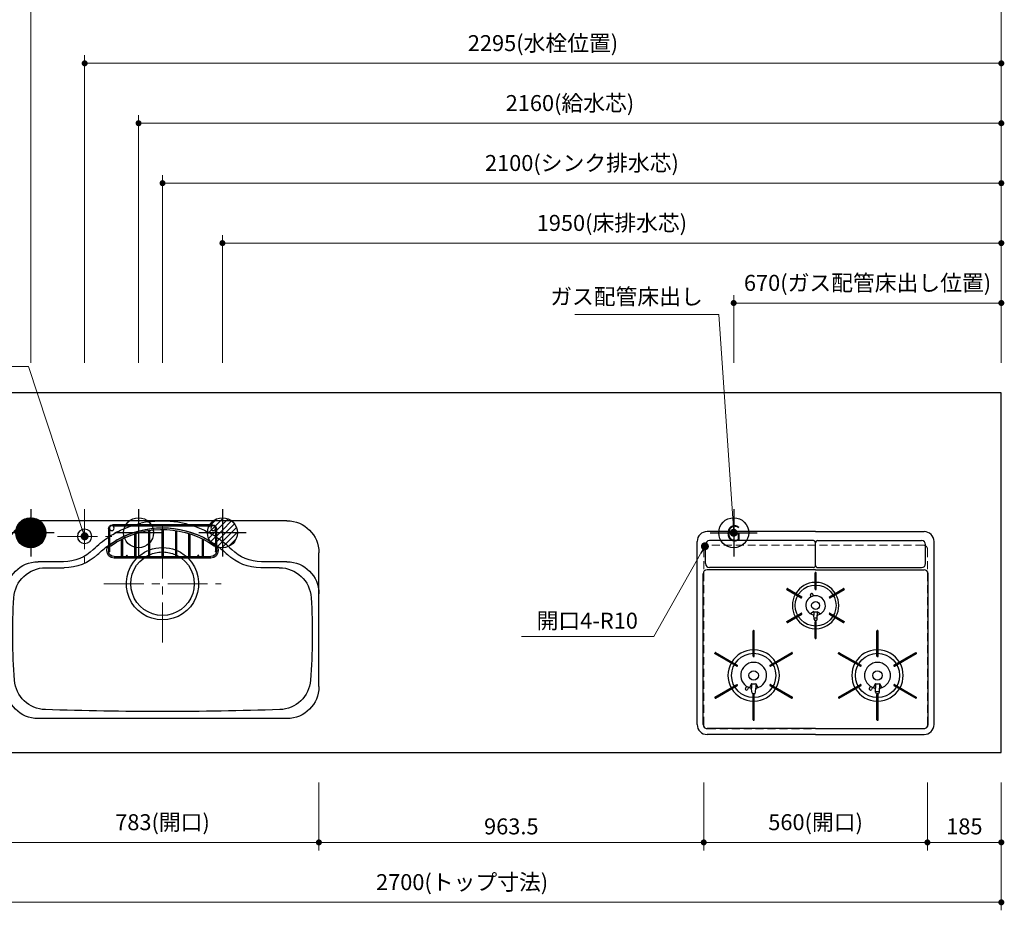
# Model space of a CAD drawing. Extents: x 12900 to 32494, y 31700 to 40809.
# Drawn here: x 15216 to 17681, y 36845 to 39074 of the extents above; entities that cross this region are included whole.
import ezdxf
from ezdxf.enums import TextEntityAlignment as Align

# ---------------------------------------------------------------- set-up
doc = ezdxf.new("R2010")
doc.units = 0
doc.header["$LTSCALE"] = 80
doc.header["$MEASUREMENT"] = 0
for name, pattern in [('CENTER', [2, 1.25, -0.25, 0.25, -0.25]), ('DASHDOT', [1, 0.5, -0.25, 0, -0.25]), ('HIDDEN', [0.375, 0.25, -0.125]), ('PHANTOM', [2.5, 1.25, -0.25, 0.25, -0.25, 0.25, -0.25])]:
    doc.linetypes.add(name, pattern=pattern)
doc.layers.get('0').update_dxf_attribs({"linetype": 'CONTINUOUS'})
doc.layers.get('DEFPOINTS').update_dxf_attribs({"linetype": 'CONTINUOUS'})
doc.layers.add('1', color=7, linetype='CONTINUOUS')
doc.layers.add('KAGO', color=6, linetype='CONTINUOUS')
doc.layers.add('寸法ﾚｲﾔｰ', color=30, linetype='CONTINUOUS', lineweight=13)
doc.layers.add('細線ﾚｲﾔｰ', color=91, linetype='CONTINUOUS', lineweight=9)
doc.styles.add('sanwa1', font='romans.shx', dxfattribs={"bigfont": 'extfont2.shx'})
doc.dimstyles.new('sanwa1', dxfattribs={"dimtxt": 40, "dimasz": 15, "dimexe": 20, "dimexo": 20, "dimgap": 20, "dimtad": 1, "dimdsep": 46, "dimtxsty": 'sanwa1', "dimblk1": 'DOT', "dimblk2": 'DOT', "dimsah": 1, "dimcen": 0, "dimclrd": 256, "dimclre": 256, "dimclrt": 256, "dimadec": 0, "dimazin": 0, "dimtfac": 1, "dimtix": 1, "dimtmove": 0, "dimatfit": 0, "dimldrblk": 'DOT', "dimfxl": 1, "dimtolj": 1, "dimtzin": 0, "dimlwd": 13, "dimlwe": 13, "dimarcsym": 1})

# ---------------------------------------------------------------- blocks, each defined once
blk = doc.blocks.new('_DOT')
at = {"color": 0, "linetype": 'ByBlock'}
blk.add_line((-0.5, 0), (-1, 0), dxfattribs=at)
at = {"color": 0, "linetype": 'ByBlock', "const_width": 0.5}
blk.add_lwpolyline([(-0.25, 0, 1), (0.25, 0, 1)], format="xyb", close=True, dxfattribs=at)
blk = doc.blocks.new('*D544')
at = {"layer": 'DEFPOINTS', "color": 0}
for p in [(15964.8, 37184.6), (16928.3, 37184.6), (16928.3, 37014.6)]:
    blk.add_point(p, dxfattribs=at)
at = {"layer": '寸法ﾚｲﾔｰ', "linetype": 'Continuous', "lineweight": 13}
for p, q in [((15964.8, 37164.6), (15964.8, 36994.6)), ((16928.3, 37164.6), (16928.3, 36994.6)), ((15979.8, 37014.6), (16913.3, 37014.6))]:
    blk.add_line(p, q, dxfattribs=at)
at = {"layer": '寸法ﾚｲﾔｰ', "lineweight": 13, "xscale": 15, "yscale": 15, "zscale": 15, "rotation": 180}
blk.add_blockref('_DOT', (15964.8, 37014.6), dxfattribs=at)
at = {"layer": '寸法ﾚｲﾔｰ', "lineweight": 13, "xscale": 15, "yscale": 15, "zscale": 15}
blk.add_blockref('_DOT', (16928.3, 37014.6), dxfattribs=at)
at = {"layer": '寸法ﾚｲﾔｰ', "insert": (16446.5, 37054.6), "char_height": 40, "attachment_point": 5, "style": 'sanwa1'}
blk.add_mtext('\\A1;963.5', dxfattribs=at)
blk = doc.blocks.new('*D545')
at = {"layer": 'DEFPOINTS', "color": 0}
for p in [(14973.3, 37184.6), (17673.3, 37184.6), (17673.3, 36864.6)]:
    blk.add_point(p, dxfattribs=at)
at = {"layer": '寸法ﾚｲﾔｰ', "linetype": 'Continuous', "lineweight": 13}
for p, q in [((14973.3, 37164.6), (14973.3, 36844.6)), ((17673.3, 37164.6), (17673.3, 36844.6)), ((14988.3, 36864.6), (17658.3, 36864.6))]:
    blk.add_line(p, q, dxfattribs=at)
at = {"layer": '寸法ﾚｲﾔｰ', "lineweight": 13, "xscale": 15, "yscale": 15, "zscale": 15, "rotation": 180}
blk.add_blockref('_DOT', (14973.3, 36864.6), dxfattribs=at)
at = {"layer": '寸法ﾚｲﾔｰ', "lineweight": 13, "xscale": 15, "yscale": 15, "zscale": 15}
blk.add_blockref('_DOT', (17673.3, 36864.6), dxfattribs=at)
at = {"layer": '寸法ﾚｲﾔｰ', "insert": (16323.3, 36915.1), "char_height": 40, "attachment_point": 5, "style": 'sanwa1'}
blk.add_mtext('\\A1;{\\A1;2700}(トップ寸法)', dxfattribs=at)
blk = doc.blocks.new('*D546')
at = {"layer": 'DEFPOINTS', "color": 0}
for p in [(17488.3, 37184.6), (17673.3, 37184.6), (17488.3, 37014.6)]:
    blk.add_point(p, dxfattribs=at)
at = {"layer": '寸法ﾚｲﾔｰ', "linetype": 'Continuous', "lineweight": 13}
for p, q in [((17488.3, 37164.6), (17488.3, 36994.6)), ((17673.3, 37164.6), (17673.3, 36994.6)), ((17658.3, 37014.6), (17503.3, 37014.6))]:
    blk.add_line(p, q, dxfattribs=at)
at = {"layer": '寸法ﾚｲﾔｰ', "lineweight": 13, "xscale": 15, "yscale": 15, "zscale": 15, "rotation": 180}
blk.add_blockref('_DOT', (17488.3, 37014.6), dxfattribs=at)
at = {"layer": '寸法ﾚｲﾔｰ', "lineweight": 13, "xscale": 15, "yscale": 15, "zscale": 15}
blk.add_blockref('_DOT', (17673.3, 37014.6), dxfattribs=at)
at = {"layer": '寸法ﾚｲﾔｰ', "insert": (17580.8, 37054.6), "char_height": 40, "attachment_point": 5, "style": 'sanwa1'}
blk.add_mtext('\\A1;185', dxfattribs=at)
blk = doc.blocks.new('*D547')
at = {"layer": 'DEFPOINTS', "color": 0}
for p in [(16928.3, 37184.6), (17488.3, 37184.6), (16928.3, 37014.6)]:
    blk.add_point(p, dxfattribs=at)
at = {"layer": '寸法ﾚｲﾔｰ', "linetype": 'Continuous', "lineweight": 13}
for p, q in [((16928.3, 37164.6), (16928.3, 36994.6)), ((17488.3, 37164.6), (17488.3, 36994.6)), ((17473.3, 37014.6), (16943.3, 37014.6))]:
    blk.add_line(p, q, dxfattribs=at)
at = {"layer": '寸法ﾚｲﾔｰ', "lineweight": 13, "xscale": 15, "yscale": 15, "zscale": 15, "rotation": 180}
blk.add_blockref('_DOT', (16928.3, 37014.6), dxfattribs=at)
at = {"layer": '寸法ﾚｲﾔｰ', "lineweight": 13, "xscale": 15, "yscale": 15, "zscale": 15}
blk.add_blockref('_DOT', (17488.3, 37014.6), dxfattribs=at)
at = {"layer": '寸法ﾚｲﾔｰ', "insert": (17208.3, 37065.1), "char_height": 40, "attachment_point": 5, "style": 'sanwa1'}
blk.add_mtext('\\A1;560(開口)', dxfattribs=at)
blk = doc.blocks.new('A$C5C1B38B4')
at = {"color": 1, "linetype": 'Continuous'}
for p, q in [((0, 59.1), (0, -59.1)), ((-59.1, 0), (59.1, 0))]:
    blk.add_line(p, q, dxfattribs=at)
blk.add_circle((0, 0), 37.5, dxfattribs=at)
at = {"color": 1, "linetype": 'Continuous', "style": 'sanwa1'}
blk.add_text('G', height=40, dxfattribs=at).set_placement((0, -21.4), align=Align.CENTER)
blk = doc.blocks.new('*D555')
at = {"layer": 'DEFPOINTS', "color": 0}
for p in [(17003.3, 38364.6), (17003.3, 38194.6), (17673.3, 38194.6)]:
    blk.add_point(p, dxfattribs=at)
at = {"layer": '寸法ﾚｲﾔｰ', "linetype": 'Continuous', "lineweight": 13}
for p, q in [((17003.3, 38214.6), (17003.3, 38384.6)), ((17673.3, 38214.6), (17673.3, 38384.6)), ((17658.3, 38364.6), (17018.3, 38364.6))]:
    blk.add_line(p, q, dxfattribs=at)
at = {"layer": '寸法ﾚｲﾔｰ', "lineweight": 13, "xscale": 15, "yscale": 15, "zscale": 15, "rotation": 180}
blk.add_blockref('_DOT', (17003.3, 38364.6), dxfattribs=at)
at = {"layer": '寸法ﾚｲﾔｰ', "lineweight": 13, "xscale": 15, "yscale": 15, "zscale": 15}
blk.add_blockref('_DOT', (17673.3, 38364.6), dxfattribs=at)
at = {"layer": '寸法ﾚｲﾔｰ', "insert": (17338.3, 38415.1), "char_height": 40, "attachment_point": 5, "style": 'sanwa1'}
blk.add_mtext('\\A1;{\\A1;670}(ガス配管床出し位置)', dxfattribs=at)
blk = doc.blocks.new('A$C2FC11245')
at = {"layer": '1', "linetype": 'Continuous'}
for p, q in [((296.5, 508), (25, 508)), ((296.5, 508), (568, 508)), ((0, 25), (0, 483)), ((21, 427.7), (21, 475.2)), ((291, 485.2), (31, 485.2)), ((296.5, 423.2), (296.5, 479.7)), ((296.5, 423.2), (296.5, 479.7)), ((302, 485.2), (562, 485.2)), ((572, 427.7), (572, 475.2)), ((593, 25), (593, 483)), ((15, 25), (15, 402.5)), ((296.5, 412.5), (25, 412.5)), ((291, 417.7), (31, 417.7)), ((295.1, 363.6), (295.1, 404.4)), ((297.3, 405.1), (295.8, 405.1)), ((296.5, 412.5), (568, 412.5)), ((298, 363.6), (298, 404.4)), ((302, 417.7), (562, 417.7)), ((578, 25), (578, 402.5)), ((225.4, 364.8), (224.6, 363.5)), ((224.9, 362.6), (260.5, 342)), ((226.3, 365.1), (262, 344.5)), ((285.7, 344.9), (284.2, 349.4)), ((291.4, 346.9), (289.9, 351.4)), ((295.8, 362.9), (297.3, 362.9)), ((331, 344.5), (366.7, 365.1)), ((332.5, 342), (368.1, 362.6)), ((368.4, 363.5), (367.6, 364.8)), ((261.5, 342.3), (262.2, 343.5)), ((330.8, 343.5), (331.5, 342.3)), ((224.9, 283.2), (260.5, 303.8)), ((226.3, 280.7), (262, 301.3)), ((262.2, 302.3), (261.5, 303.5)), ((292.3, 307.5), (283.9, 301.9)), ((292.3, 307.5), (292.3, 298.8)), ((292.6, 289), (292.3, 298.8)), ((300.4, 289), (300.8, 298.8)), ((300.8, 307.5), (309.1, 301.9)), ((300.8, 307.5), (300.8, 298.8)), ((331.5, 303.5), (330.8, 302.3)), ((331, 301.3), (366.7, 280.7)), ((332.5, 303.8), (368.1, 283.2)), ((224.6, 282.3), (225.4, 281)), ((295.1, 241.4), (295.1, 282.2)), ((297.3, 282.9), (295.8, 282.9)), ((296.9, 285.6), (296.1, 285.6)), ((298, 241.4), (298, 282.2)), ((367.6, 281), (368.4, 282.3)), ((140.1, 196.1), (140.1, 259.4)), ((142.3, 260.1), (140.8, 260.1)), ((143, 196.1), (143, 259.4)), ((450.1, 196.1), (450.1, 259.4)), ((453, 196.1), (453, 259.4)), ((295.8, 240.7), (297.3, 240.7)), ((44.7, 204.6), (44, 203.3)), ((44.3, 202.4), (99, 170.7)), ((45.7, 204.9), (100.5, 173.3)), ((182.5, 173.3), (237.3, 204.9)), ((184, 170.7), (238.7, 202.4)), ((239, 203.3), (238.3, 204.6)), ((354.3, 202.3), (409, 170.7)), ((355.8, 204.8), (410.5, 173.3)), ((492.5, 173.3), (547.3, 204.9)), ((494, 170.7), (548.7, 202.4)), ((549, 203.3), (548.3, 204.6)), ((140.8, 195.4), (142.3, 195.4)), ((450.8, 195.4), (452.3, 195.4)), ((100, 171), (100.7, 172.3)), ((182.3, 172.3), (183, 171)), ((410, 171), (410.7, 172.3)), ((492.3, 172.3), (493, 171)), ((44.3, 93.4), (99, 125.1)), ((100.7, 123.5), (100, 124.8)), ((136.3, 127.6), (130.8, 117.2)), ((136.3, 127.6), (136.3, 115.9)), ((136.3, 127.6), (136.3, 115.9)), ((146.8, 127.6), (152.2, 117.2)), ((146.8, 127.6), (146.8, 115.9)), ((183, 124.8), (182.3, 123.5)), ((184, 125.1), (238.7, 93.4)), ((354.3, 93.4), (409, 125.1)), ((410.7, 123.5), (410, 124.8)), ((446.3, 127.6), (440.8, 117.2)), ((446.3, 127.6), (446.3, 115.9)), ((446.3, 127.6), (446.3, 115.9)), ((456.8, 127.6), (462.2, 117.2)), ((456.8, 127.6), (456.8, 115.9)), ((493, 124.8), (492.3, 123.5)), ((494, 125.1), (548.7, 93.4)), ((45.7, 90.9), (100.5, 122.5)), ((123.7, 120.7), (120.9, 115.5)), ((128.9, 117.9), (126.2, 112.7)), ((136.6, 105.7), (136.3, 115.8)), ((140.1, 36.4), (140.1, 99.7)), ((142.4, 101.8), (140.6, 101.8)), ((142.3, 100.4), (140.8, 100.4)), ((142.4, 101.8), (141.3, 101.8)), ((143, 36.4), (143, 99.7)), ((146.4, 105.7), (146.8, 115.8)), ((182.5, 122.5), (237.3, 90.9)), ((355.7, 90.9), (410.5, 122.5)), ((433.6, 120.8), (430.9, 115.5)), ((438.9, 117.9), (436.2, 112.7)), ((446.6, 105.7), (446.3, 115.8)), ((450.1, 36.4), (450.1, 99.7)), ((452.4, 101.8), (450.6, 101.8)), ((452.3, 100.4), (450.8, 100.4)), ((452.4, 101.8), (451.3, 101.8)), ((453, 36.4), (453, 99.7)), ((456.4, 105.7), (456.8, 115.8)), ((492.5, 122.5), (547.3, 90.9)), ((44, 92.5), (44.7, 91.2)), ((238.3, 91.2), (239, 92.5)), ((354, 92.5), (354.7, 91.2)), ((548.3, 91.2), (549, 92.5)), ((140.8, 35.7), (142.3, 35.7)), ((450.8, 35.7), (452.3, 35.7)), ((296.5, 15), (25, 15)), ((296.5, 15), (568, 15)), ((296.5, 0), (25, 0)), ((296.5, 0), (568, 0))]:
    blk.add_line(p, q, dxfattribs=at)
at = {"layer": '1', "linetype": 'CENTER'}
blk.add_line((296.5, 459.5), (296.5, 471.5), dxfattribs=at)
blk.add_line((296.5, 459.5), (296.5, 471.5), dxfattribs=at)
at = {"layer": '1', "linetype": 'PHANTOM'}
for p, q in [((295.2, 404.8), (295.1, 404.7)), ((295.1, 404.7), (295.1, 404.6)), ((295.1, 404.6), (295.1, 404.4)), ((295.3, 404.9), (295.2, 404.8)), ((295.4, 405), (295.3, 404.9)), ((295.5, 405.1), (295.4, 405)), ((295.6, 405.1), (295.5, 405.1)), ((295.8, 405.1), (295.6, 405.1)), ((297.3, 405.1), (295.8, 405.1)), ((297.4, 405.1), (297.3, 405.1)), ((297.5, 405.1), (297.4, 405.1)), ((297.6, 405), (297.5, 405.1)), ((297.7, 404.9), (297.6, 405)), ((297.8, 404.8), (297.7, 404.9)), ((297.9, 404.7), (297.8, 404.8)), ((297.9, 404.6), (297.9, 404.7)), ((298, 404.4), (297.9, 404.6)), ((224.6, 363.4), (224.7, 363.5)), ((224.6, 363.3), (224.6, 363.4)), ((224.6, 363.1), (224.6, 363.3)), ((224.6, 363), (224.6, 363.1)), ((224.6, 362.9), (224.6, 363)), ((224.7, 362.7), (224.6, 362.9)), ((225.4, 364.8), (224.7, 363.5)), ((224.8, 362.6), (224.7, 362.7)), ((224.9, 362.6), (224.8, 362.6)), ((225.4, 364.8), (225.5, 364.9)), ((225.5, 364.9), (225.6, 365)), ((225.6, 365), (225.7, 365.1)), ((225.7, 365.1), (225.8, 365.1)), ((225.8, 365.1), (226, 365.2)), ((226, 365.2), (226.1, 365.2)), ((226.1, 365.2), (226.2, 365.1)), ((226.2, 365.1), (226.4, 365.1)), ((366.6, 365.1), (366.8, 365.1)), ((366.8, 365.1), (366.9, 365.2)), ((366.9, 365.2), (367, 365.2)), ((367, 365.2), (367.2, 365.1)), ((367.2, 365.1), (367.3, 365.1)), ((367.3, 365.1), (367.4, 365)), ((367.4, 365), (367.5, 364.9)), ((367.5, 364.9), (367.6, 364.8)), ((368.3, 363.5), (367.6, 364.8)), ((368.2, 362.6), (368.1, 362.6)), ((368.3, 362.7), (368.2, 362.6)), ((368.3, 363.5), (368.4, 363.4)), ((368.4, 362.9), (368.3, 362.7)), ((368.4, 363.4), (368.4, 363.3)), ((368.4, 363.3), (368.4, 363.1)), ((368.4, 363.1), (368.4, 363)), ((368.4, 363), (368.4, 362.9)), ((224.6, 282.9), (224.7, 283.1)), ((224.6, 282.8), (224.6, 282.9)), ((224.6, 282.7), (224.6, 282.8)), ((224.6, 282.5), (224.6, 282.7)), ((224.6, 282.4), (224.6, 282.5)), ((224.7, 282.3), (224.6, 282.4)), ((224.7, 283.1), (224.8, 283.2)), ((224.7, 282.3), (225.4, 281)), ((224.8, 283.2), (224.9, 283.2)), ((225.5, 280.9), (225.4, 281)), ((225.6, 280.8), (225.5, 280.9)), ((225.7, 280.7), (225.6, 280.8)), ((225.8, 280.7), (225.7, 280.7)), ((226, 280.6), (225.8, 280.7)), ((226.1, 280.6), (226, 280.6)), ((226.2, 280.7), (226.1, 280.6)), ((226.4, 280.7), (226.2, 280.7)), ((366.8, 280.7), (366.6, 280.7)), ((366.9, 280.6), (366.8, 280.7)), ((367, 280.6), (366.9, 280.6)), ((367.2, 280.7), (367, 280.6)), ((367.3, 280.7), (367.2, 280.7)), ((367.4, 280.8), (367.3, 280.7)), ((367.5, 280.9), (367.4, 280.8)), ((367.6, 281), (367.5, 280.9)), ((367.6, 281), (368.3, 282.3)), ((368.1, 283.2), (368.2, 283.2)), ((368.2, 283.2), (368.3, 283.1)), ((368.3, 283.1), (368.4, 282.9)), ((368.4, 282.4), (368.3, 282.3)), ((368.4, 282.9), (368.4, 282.8)), ((368.4, 282.8), (368.4, 282.7)), ((368.4, 282.7), (368.4, 282.5)), ((368.4, 282.5), (368.4, 282.4)), ((450.2, 259.7), (450.1, 259.5)), ((450.1, 259.5), (450.1, 259.4)), ((450.1, 259.4), (450.1, 259.3)), ((450.3, 259.8), (450.2, 259.7)), ((450.4, 259.8), (450.3, 259.8)), ((450.5, 259.9), (450.4, 259.8)), ((450.6, 259.9), (450.5, 259.9)), ((450.8, 260), (450.6, 259.9)), ((452.3, 260), (450.8, 260)), ((452.4, 259.9), (452.3, 260)), ((452.5, 259.9), (452.4, 259.9)), ((452.6, 259.8), (452.5, 259.9)), ((452.7, 259.8), (452.6, 259.8)), ((452.8, 259.7), (452.7, 259.8)), ((452.9, 259.5), (452.8, 259.7)), ((452.9, 259.4), (452.9, 259.5)), ((453, 259.3), (452.9, 259.4)), ((295.1, 241.4), (295.1, 241.2)), ((295.1, 241.2), (295.1, 241.1)), ((295.1, 241.1), (295.2, 241)), ((295.2, 241), (295.3, 240.9)), ((295.3, 240.9), (295.4, 240.8)), ((295.4, 240.8), (295.5, 240.7)), ((295.5, 240.7), (295.6, 240.7)), ((295.6, 240.7), (295.8, 240.7)), ((295.8, 240.7), (297.3, 240.7)), ((297.3, 240.7), (297.4, 240.7)), ((297.4, 240.7), (297.5, 240.7)), ((297.5, 240.7), (297.6, 240.8)), ((297.6, 240.8), (297.7, 240.9)), ((297.7, 240.9), (297.8, 241)), ((297.8, 241), (297.9, 241.1)), ((297.9, 241.2), (298, 241.4)), ((297.9, 241.1), (297.9, 241.2)), ((44.2, 202.4), (44.1, 202.5)), ((44.3, 202.3), (44.2, 202.4)), ((45.5, 204.9), (45.6, 204.9)), ((45.6, 204.9), (45.8, 204.8)), ((354, 203.2), (354.1, 203.3)), ((354, 203), (354, 203.2)), ((354, 202.9), (354, 203)), ((354, 202.8), (354, 202.9)), ((354, 202.6), (354, 202.8)), ((354.1, 202.5), (354, 202.6)), ((354.8, 204.6), (354.1, 203.3)), ((354.2, 202.4), (354.1, 202.5)), ((354.3, 202.3), (354.2, 202.4)), ((354.8, 204.6), (354.9, 204.7)), ((354.9, 204.7), (355, 204.8)), ((355, 204.8), (355.1, 204.9)), ((355.1, 204.9), (355.2, 204.9)), ((355.2, 204.9), (355.4, 204.9)), ((355.4, 204.9), (355.5, 204.9)), ((355.5, 204.9), (355.6, 204.9)), ((355.6, 204.9), (355.8, 204.8)), ((547.2, 204.8), (547.4, 204.9)), ((547.4, 204.9), (547.5, 204.9)), ((548.8, 202.4), (548.7, 202.3)), ((548.9, 202.5), (548.8, 202.4))]:
    blk.add_line(p, q, dxfattribs=at)
at = {"layer": '1', "linetype": 'Continuous'}
for centre, radius in [((296.5, 322.9), 51.3), ((296.5, 322.9), 10), ((141.5, 147.9), 55.3), ((451.5, 147.9), 55.3), ((141.5, 147.9), 11.8), ((451.5, 147.9), 11.8)]:
    blk.add_circle(centre, radius, dxfattribs=at)
for centre, radius, start, end in [((25, 483), 25, 90, 180), ((568, 483), 25, 0, 90), ((31, 475.2), 10, 90, 180), ((291, 479.7), 5.5, 0, 90), ((302, 479.7), 5.5, 90, 180), ((562, 475.2), 10, 0, 90), ((31, 427.7), 10, 180, 270), ((291, 423.2), 5.5, 270, 0), ((302, 423.2), 5.5, 180, 270), ((562, 427.7), 10, 270, 0), ((25, 402.5), 10, 90, 180), ((295.8, 404.4), 0.7, 90, 180), ((297.3, 404.4), 0.7, 0, 90), ((568, 402.5), 10, 0, 90), ((296.5, 322.9), 58, 91.4325, 148.5675), ((296.5, 322.9), 58, 31.4325, 88.5675), ((225.2, 363.2), 0.7, 150, 240), ((226, 364.5), 0.7, 60, 150), ((296.5, 322.9), 58, 151.4325, 208.5675), ((296.5, 322.9), 24.5, 90, 254.9165), ((287, 350.4), 3, 19, 199), ((295.8, 363.6), 0.7, 180, 270), ((296.5, 322.9), 24.5, 285.0835, 90), ((297.3, 363.6), 0.7, 270, 0), ((296.5, 322.9), 58, 331.4325, 28.5675), ((367, 364.5), 0.7, 30, 120), ((367.8, 363.2), 0.7, 300, 30), ((260.9, 342.6), 0.7, 240, 330), ((261.6, 343.9), 0.7, 330, 60), ((331.4, 343.9), 0.7, 120, 210), ((332.1, 342.6), 0.7, 210, 300), ((260.9, 303.2), 0.7, 30, 120), ((261.6, 301.9), 0.7, 300, 30), ((289.3, 296.3), 3, 2.2715, 74.9165), ((296.5, 322.9), 16, 254.5959, 285.4041), ((303.7, 296.3), 3, 105.0835, 177.7285), ((331.4, 301.9), 0.7, 150, 240), ((332.1, 303.2), 0.7, 60, 150), ((225.2, 282.6), 0.7, 120, 210), ((226, 281.3), 0.7, 210, 300), ((296.5, 322.9), 58, 211.4325, 268.5675), ((296.5, 322.9), 31, 262.7046, 277.2954), ((296.1, 289.1), 3.5, 182.2715, 270), ((295.8, 282.2), 0.7, 90, 180), ((296.9, 289.1), 3.5, 270, 357.7285), ((297.3, 282.2), 0.7, 0, 90), ((296.5, 322.9), 58, 271.4325, 328.5675), ((367, 281.3), 0.7, 240, 330), ((367.8, 282.6), 0.7, 330, 60), ((140.8, 259.4), 0.7, 90, 180), ((142.3, 259.4), 0.7, 0, 90), ((295.8, 241.4), 0.7, 180, 270), ((297.3, 241.4), 0.7, 270, 0), ((44.6, 203), 0.7, 150, 240), ((45.4, 204.3), 0.7, 60, 150), ((141.5, 147.9), 64.3, 91.2932, 148.7068), ((141.5, 147.9), 64.3, 31.2932, 88.7068), ((237.6, 204.3), 0.7, 30, 120), ((238.4, 203), 0.7, 300, 30), ((451.5, 147.9), 64.3, 91.2932, 148.7068), ((451.5, 147.9), 64.3, 31.2932, 88.7068), ((547.6, 204.3), 0.7, 30, 120), ((548.4, 203), 0.7, 300, 30), ((141.5, 147.9), 64.3, 151.2932, 208.7068), ((100.1, 172.6), 0.7, 330, 60), ((141.5, 147.9), 32.5, 283.2878, 256.7122), ((140.8, 196.1), 0.7, 180, 270), ((142.3, 196.1), 0.7, 270, 0), ((182.9, 172.6), 0.7, 120, 210), ((141.5, 147.9), 64.3, 331.2932, 28.7068), ((451.5, 147.9), 64.3, 151.2932, 208.7068), ((410.1, 172.6), 0.7, 330, 60), ((451.5, 147.9), 32.5, 283.2878, 256.7122), ((450.8, 196.1), 0.7, 180, 270), ((452.3, 196.1), 0.7, 270, 0), ((492.9, 172.6), 0.7, 120, 210), ((451.5, 147.9), 64.3, 331.2932, 28.7068), ((99.4, 171.4), 0.7, 240, 330), ((183.6, 171.4), 0.7, 210, 300), ((409.4, 171.4), 0.7, 240, 330), ((493.6, 171.4), 0.7, 210, 300), ((99.4, 124.4), 0.7, 30, 120), ((100.1, 123.2), 0.7, 300, 30), ((141.5, 147.9), 21, 255.5225, 284.4775), ((182.9, 123.2), 0.7, 150, 240), ((183.6, 124.4), 0.7, 60, 150), ((409.4, 124.4), 0.7, 30, 120), ((410.1, 123.2), 0.7, 300, 30), ((451.5, 147.9), 21, 255.5225, 284.4775), ((492.9, 123.2), 0.7, 150, 240), ((493.6, 124.4), 0.7, 60, 150), ((141.5, 147.9), 64.3, 211.2932, 268.7068), ((123.5, 114.1), 3, 152, 242), ((123.5, 114.1), 3, 242, 332), ((133.3, 113.4), 3, 2.1442, 76.7122), ((140.6, 105.8), 4, 182.1442, 270), ((140.8, 99.7), 0.7, 90, 180), ((142.3, 99.7), 0.7, 0, 90), ((142.4, 105.8), 4, 270, 357.8558), ((141.5, 147.9), 64.3, 271.2932, 328.7068), ((149.7, 113.4), 3, 103.2878, 177.8558), ((451.5, 147.9), 64.3, 211.2932, 268.7068), ((433.5, 114.1), 3, 152, 242), ((433.5, 114.1), 3, 242, 332), ((443.3, 113.4), 3, 2.1442, 76.7122), ((451.5, 147.9), 40, 262.7154, 277.2846), ((450.6, 105.8), 4, 182.1442, 270), ((450.8, 99.7), 0.7, 90, 180), ((452.3, 99.7), 0.7, 0, 90), ((452.4, 105.8), 4, 270, 357.8558), ((451.5, 147.9), 64.3, 271.2932, 328.7068), ((459.7, 113.4), 3, 103.2878, 177.8558), ((44.6, 92.8), 0.7, 120, 210), ((45.4, 91.5), 0.7, 210, 300), ((237.6, 91.5), 0.7, 240, 330), ((238.4, 92.8), 0.7, 330, 60), ((354.6, 92.8), 0.7, 120, 210), ((355.4, 91.5), 0.7, 210, 300), ((547.6, 91.5), 0.7, 240, 330), ((548.4, 92.8), 0.7, 330, 60), ((25, 25), 25, 180, 270), ((25, 25), 10, 180, 270), ((140.8, 36.4), 0.7, 180, 270), ((142.3, 36.4), 0.7, 270, 0), ((450.8, 36.4), 0.7, 180, 270), ((452.3, 36.4), 0.7, 270, 0), ((568, 25), 10, 270, 0), ((568, 25), 25, 270, 0)]:
    blk.add_arc(centre, radius, start, end, dxfattribs=at)
blk = doc.blocks.new('A$C51105A03')
blk.add_blockref('A$C2FC11245', (0, 0))
blk = doc.blocks.new('*D765')
at = {"layer": 'DEFPOINTS', "color": 0}
for p in [(15513.3, 38814.6), (15513.3, 38194.6), (17673.3, 38194.6)]:
    blk.add_point(p, dxfattribs=at)
at = {"layer": '寸法ﾚｲﾔｰ', "linetype": 'Continuous', "lineweight": 13}
for p, q in [((15513.3, 38214.6), (15513.3, 38834.6)), ((17673.3, 38214.6), (17673.3, 38834.6)), ((17658.3, 38814.6), (15528.3, 38814.6))]:
    blk.add_line(p, q, dxfattribs=at)
at = {"layer": '寸法ﾚｲﾔｰ', "lineweight": 13, "xscale": 15, "yscale": 15, "zscale": 15, "rotation": 180}
blk.add_blockref('_DOT', (15513.3, 38814.6), dxfattribs=at)
at = {"layer": '寸法ﾚｲﾔｰ', "lineweight": 13, "xscale": 15, "yscale": 15, "zscale": 15}
blk.add_blockref('_DOT', (17673.3, 38814.6), dxfattribs=at)
at = {"layer": '寸法ﾚｲﾔｰ', "insert": (16593.3, 38865.1), "char_height": 40, "attachment_point": 5, "style": 'sanwa1'}
blk.add_mtext('\\A1;{\\A1;2160}(給水芯)', dxfattribs=at)
blk = doc.blocks.new('*D766')
at = {"layer": 'DEFPOINTS', "color": 0}
for p in [(15243.3, 39114.6), (15243.3, 38194.6), (17673.3, 38194.6)]:
    blk.add_point(p, dxfattribs=at)
at = {"layer": '寸法ﾚｲﾔｰ', "linetype": 'Continuous', "lineweight": 13}
for p, q in [((15243.3, 38214.6), (15243.3, 39134.6)), ((17673.3, 38214.6), (17673.3, 39134.6)), ((17658.3, 39114.6), (15258.3, 39114.6))]:
    blk.add_line(p, q, dxfattribs=at)
at = {"layer": '寸法ﾚｲﾔｰ', "lineweight": 13, "xscale": 15, "yscale": 15, "zscale": 15, "rotation": 180}
blk.add_blockref('_DOT', (15243.3, 39114.6), dxfattribs=at)
at = {"layer": '寸法ﾚｲﾔｰ', "lineweight": 13, "xscale": 15, "yscale": 15, "zscale": 15}
blk.add_blockref('_DOT', (17673.3, 39114.6), dxfattribs=at)
at = {"layer": '寸法ﾚｲﾔｰ', "insert": (16458.3, 39165.1), "char_height": 40, "attachment_point": 5, "style": 'sanwa1'}
blk.add_mtext('\\A1;{\\A1;2430}(給湯芯)', dxfattribs=at)
blk = doc.blocks.new('*D767')
at = {"layer": 'DEFPOINTS', "color": 0}
for p in [(15378.3, 38964.6), (15378.3, 38194.6), (17673.3, 38194.6)]:
    blk.add_point(p, dxfattribs=at)
at = {"layer": '寸法ﾚｲﾔｰ', "linetype": 'Continuous', "lineweight": 13}
for p, q in [((15378.3, 38214.6), (15378.3, 38984.6)), ((17673.3, 38214.6), (17673.3, 38984.6)), ((17658.3, 38964.6), (15393.3, 38964.6))]:
    blk.add_line(p, q, dxfattribs=at)
at = {"layer": '寸法ﾚｲﾔｰ', "lineweight": 13, "xscale": 15, "yscale": 15, "zscale": 15, "rotation": 180}
blk.add_blockref('_DOT', (15378.3, 38964.6), dxfattribs=at)
at = {"layer": '寸法ﾚｲﾔｰ', "lineweight": 13, "xscale": 15, "yscale": 15, "zscale": 15}
blk.add_blockref('_DOT', (17673.3, 38964.6), dxfattribs=at)
at = {"layer": '寸法ﾚｲﾔｰ', "insert": (16525.8, 39015.1), "char_height": 40, "attachment_point": 5, "style": 'sanwa1'}
blk.add_mtext('\\A1;2295(水栓位置)', dxfattribs=at)
blk = doc.blocks.new('*D768')
at = {"layer": 'DEFPOINTS', "color": 0}
for p in [(15723.3, 38514.6), (15723.3, 38194.6), (17673.3, 38194.6)]:
    blk.add_point(p, dxfattribs=at)
at = {"layer": '寸法ﾚｲﾔｰ', "linetype": 'Continuous', "lineweight": 13}
for p, q in [((15723.3, 38214.6), (15723.3, 38534.6)), ((17673.3, 38214.6), (17673.3, 38534.6)), ((17658.3, 38514.6), (15738.3, 38514.6))]:
    blk.add_line(p, q, dxfattribs=at)
at = {"layer": '寸法ﾚｲﾔｰ', "lineweight": 13, "xscale": 15, "yscale": 15, "zscale": 15, "rotation": 180}
blk.add_blockref('_DOT', (15723.3, 38514.6), dxfattribs=at)
at = {"layer": '寸法ﾚｲﾔｰ', "lineweight": 13, "xscale": 15, "yscale": 15, "zscale": 15}
blk.add_blockref('_DOT', (17673.3, 38514.6), dxfattribs=at)
at = {"layer": '寸法ﾚｲﾔｰ', "insert": (16698.3, 38565.1), "char_height": 40, "attachment_point": 5, "style": 'sanwa1'}
blk.add_mtext('\\A1;1950(床排水芯)', dxfattribs=at)
blk = doc.blocks.new('*D769')
at = {"layer": 'DEFPOINTS', "color": 0}
for p in [(15573.3, 38664.6), (15573.3, 38194.6), (17673.3, 38194.6)]:
    blk.add_point(p, dxfattribs=at)
at = {"layer": '寸法ﾚｲﾔｰ', "linetype": 'Continuous', "lineweight": 13}
for p, q in [((15573.3, 38214.6), (15573.3, 38684.6)), ((17673.3, 38214.6), (17673.3, 38684.6)), ((17658.3, 38664.6), (15588.3, 38664.6))]:
    blk.add_line(p, q, dxfattribs=at)
at = {"layer": '寸法ﾚｲﾔｰ', "lineweight": 13, "xscale": 15, "yscale": 15, "zscale": 15, "rotation": 180}
blk.add_blockref('_DOT', (15573.3, 38664.6), dxfattribs=at)
at = {"layer": '寸法ﾚｲﾔｰ', "lineweight": 13, "xscale": 15, "yscale": 15, "zscale": 15}
blk.add_blockref('_DOT', (17673.3, 38664.6), dxfattribs=at)
at = {"layer": '寸法ﾚｲﾔｰ', "insert": (16623.3, 38715.1), "char_height": 40, "attachment_point": 5, "style": 'sanwa1'}
blk.add_mtext('\\A1;{\\A1;2100}(シンク排水芯)', dxfattribs=at)
blk = doc.blocks.new('*D777')
at = {"layer": 'DEFPOINTS', "color": 0}
for p in [(15181.8, 37184.6), (15964.8, 37184.6), (15964.8, 37014.6)]:
    blk.add_point(p, dxfattribs=at)
at = {"layer": '寸法ﾚｲﾔｰ', "linetype": 'Continuous', "lineweight": 13}
for p, q in [((15181.8, 37164.6), (15181.8, 36994.6)), ((15964.8, 37164.6), (15964.8, 36994.6)), ((15196.8, 37014.6), (15949.8, 37014.6))]:
    blk.add_line(p, q, dxfattribs=at)
at = {"layer": '寸法ﾚｲﾔｰ', "lineweight": 13, "xscale": 15, "yscale": 15, "zscale": 15, "rotation": 180}
blk.add_blockref('_DOT', (15181.8, 37014.6), dxfattribs=at)
at = {"layer": '寸法ﾚｲﾔｰ', "lineweight": 13, "xscale": 15, "yscale": 15, "zscale": 15}
blk.add_blockref('_DOT', (15964.8, 37014.6), dxfattribs=at)
at = {"layer": '寸法ﾚｲﾔｰ', "insert": (15573.3, 37065.1), "char_height": 40, "attachment_point": 5, "style": 'sanwa1'}
blk.add_mtext('\\A1;783(開口)', dxfattribs=at)
blk = doc.blocks.new('A$C62626C57')
at = {"layer": '1', "linetype": 'Continuous'}
for p, q in [((80, 495), (703, 495)), ((353.3, 492), (337.6, 489)), ((429.7, 492), (445.4, 489)), ((278, 467.1), (275, 465.5)), ((278, 447.5), (275, 445.8)), ((505, 467.1), (508, 465.5)), ((505, 447.5), (508, 445.8)), ((0, 309.4), (0, 415)), ((783, 309.4), (783, 415)), ((80, 392.5), (144, 392.5)), ((99.1, 377.5), (145.5, 377.5)), ((683.9, 377.5), (637.5, 377.5)), ((639, 392.5), (703, 392.5)), ((0, 80), (0, 309.4)), ((783, 80), (783, 312)), ((783, 79.5), (783, 309.4)), ((80, 0), (703, 0))]:
    blk.add_line(p, q, dxfattribs=at)
at = {"layer": '1', "linetype": 'HIDDEN'}
blk.add_line((642, 392.5), (653.1, 392.5), dxfattribs=at)
at = {"layer": '1', "linetype": 'Continuous'}
for centre, radius in [((264.5, 476.5), 6), ((518.5, 476.5), 6), ((586.5, 456), 18)]:
    blk.add_circle(centre, radius, dxfattribs=at)
for centre, radius, start, end in [((80, 415), 80, 90, 180), ((391.5, 250), 245, 81.0245, 98.9755), ((703, 415), 80, 0, 90), ((391.5, 250), 245, 109.1089, 117.598), ((391.5, 247.5), 230, 60.4305, 119.5695), ((391.5, 250), 245, 102.7063, 106.835), ((391.5, 250), 245, 73.165, 77.2937), ((391.5, 250), 245, 62.402, 70.8911), ((391.5, 250), 245, 123.5773, 134.9971), ((391.5, 250), 245, 118.3926, 122.7392), ((391.5, 247.5), 230, 120.4324, 125.1758), ((391.5, 250), 245, 57.2608, 61.6074), ((391.5, 247.5), 230, 54.8242, 59.5676), ((391.5, 250), 245, 45.0029, 56.4227), ((144, 497.5), 105, 270, 314.9971), ((391.5, 247.5), 230, 126.0953, 134.9883), ((391.5, 337.5), 90.5, 112.8892, 131.2898), ((391.5, 337.5), 90.5, 112.8892, 131.2898), ((391.5, 337.5), 90.5, 90.9497, 110.8426), ((391.5, 337.5), 90.5, 90.9497, 110.8426), ((391.5, 337.5), 90.5, 69.1574, 89.0503), ((391.5, 337.5), 90.5, 48.7102, 67.1108), ((391.5, 247.5), 230, 45.0117, 53.9047), ((639, 497.5), 105, 225.0029, 270), ((146.6, 497.5), 120, 269.4852, 313.3037), ((391.5, 337.5), 90.5, 134.9939, 45.0061), ((391.5, 337.5), 79.5, 126.3867, 53.6133), ((391.5, 337.5), 79.5, 116.2806, 121.202), ((391.5, 337.5), 79.5, 116.2806, 121.202), ((391.5, 337.5), 79.5, 91.0811, 113.8931), ((391.5, 337.5), 79.5, 91.0811, 113.8931), ((391.5, 337.5), 79.5, 66.1069, 88.9189), ((391.5, 337.5), 79.5, 58.798, 63.7194), ((636.4, 497.5), 120, 226.6963, 270.5148), ((80, 312.5), 80, 90, 180), ((99.1, 297.5), 80, 90, 176.5481), ((683.9, 297.5), 80, 3.4519, 90), ((703, 312.5), 80, 0, 90), ((1516.5, 212), 1500, 176.5481, 184.4331), ((-733.5, 212), 1500, 355.5669, 3.4519), ((80, 80), 80, 180, 270), ((100.7, 102.2), 80, 184.4331, 268.1321), ((682.3, 102.2), 80, 271.8679, 355.5669), ((703, 80), 80, 270, 0), ((391.5, 9017.5), 9000, 268.13209, 271.86791)]:
    blk.add_arc(centre, radius, start, end, dxfattribs=at)
at = {"layer": 'KAGO', "linetype": 'Continuous'}
for p, q in [((256, 474.5), (256, 418)), ((259, 474.1), (259, 418)), ((266, 484.5), (517, 484.5)), ((267.8, 481.5), (515.2, 481.5)), ((356.3, 470.4), (356.3, 405.5)), ((359.3, 470.9), (359.3, 405.5)), ((390, 473.2), (390, 405.5)), ((393, 473.2), (393, 405.5)), ((423.7, 470.9), (423.7, 405.5)), ((426.7, 470.4), (426.7, 405.5)), ((524, 474.1), (524, 418)), ((527, 474.5), (527, 418)), ((275.2, 445.6), (278.1, 447.3)), ((288.8, 405.5), (288.8, 448.5)), ((291.8, 405.5), (291.8, 450)), ((322.6, 405.5), (322.6, 462.4)), ((325.6, 405.5), (325.6, 463.3)), ((457.5, 405.5), (457.5, 463.3)), ((460.5, 405.5), (460.5, 462.4)), ((491.2, 405.5), (491.2, 450)), ((494.2, 405.5), (494.2, 448.5)), ((502.9, 443.8), (505.8, 442.1)), ((504.9, 447.3), (507.8, 445.6)), ((252, 420.3), (252, 420)), ((256, 420), (256, 420.3)), ((527, 420.3), (527, 420)), ((531, 420), (531, 420.3)), ((512.5, 405.5), (270.5, 405.5)), ((270.5, 401.5), (512.5, 401.5))]:
    blk.add_line(p, q, dxfattribs=at)
at = {"layer": 'KAGO', "linetype": 'DASHDOT'}
for p, q in [((252, 420), (252, 420.3)), ((252, 417.5), (252, 417.8))]:
    blk.add_line(p, q, dxfattribs=at)
at = {"layer": 'KAGO', "linetype": 'Continuous'}
for centre in [(302, 407), (481, 407)]:
    blk.add_circle(centre, 1.5, dxfattribs=at)
for centre, radius, start, end in [((266, 474.5), 10, 90, 180), ((391.5, 247.5), 229.7, 60.4308, 124.883), ((391.5, 247.5), 225.7, 60.4346, 124.883), ((517, 474.5), 10, 0, 90), ((391.5, 247.5), 229.7, 55.117, 59.5673), ((271, 420.3), 19, 142.1364, 180), ((270.5, 420), 18.5, 180, 270), ((271, 420.3), 19, 124.883, 129.1667), ((271, 420.3), 15, 124.883, 143.1301), ((391.5, 247.5), 225.7, 55.117, 59.5635), ((512.5, 420), 18.5, 270, 0), ((512, 420.3), 15, 36.8699, 55.117), ((512, 420.3), 19, 50.8333, 55.117), ((512, 420.3), 19, 0, 37.8636), ((257.5, 418), 1.5, 180, 270), ((270.5, 420), 14.5, 191.4842, 270), ((257.5, 418), 1.5, 270, 0), ((512.5, 420), 14.5, 270, 348.5158), ((525.5, 418), 1.5, 180, 270), ((525.5, 418), 1.5, 270, 0)]:
    blk.add_arc(centre, radius, start, end, dxfattribs=at)
at = {"layer": '細線ﾚｲﾔｰ', "linetype": 'CENTER'}
for p, q in [((586.5, 524), (586.5, 388)), ((391.5, 190.5), (391.5, 484.5)), ((654.5, 456), (518.5, 456)), ((538.5, 337.5), (244.5, 337.5))]:
    blk.add_line(p, q, dxfattribs=at)
blk = doc.blocks.new('A$C5C1B3719')
at = {"color": 1, "linetype": 'Continuous'}
for p, q in [((0, 59.1), (0, -59.1)), ((59.1, 0), (-59.1, 0))]:
    blk.add_line(p, q, dxfattribs=at)
blk.add_circle((0, 0), 37.5, dxfattribs=at)
blk = doc.blocks.new('A$C5C1B36F0')
at = {"color": 1, "linetype": 'Continuous'}
for p, q in [((0, 59.1), (0, -59.1)), ((-34.7, 0), (0, 34.7)), ((-34.7, 14.1), (-14.1, 34.7)), ((0, 34.7), (2.7, 37.4)), ((0, 20.6), (14.1, 34.7)), ((0, 6.4), (23.1, 29.5)), ((59.1, 0), (-59.1, 0)), ((-37.4, -2.7), (-34.7, 0)), ((-34.7, -14.1), (-20.6, 0)), ((-29.5, -23.1), (-6.4, 0)), ((-20.6, 0), (0, 20.6)), ((-6.4, 0), (0, 6.4)), ((0, -36), (36, 0)), ((0, -21.8), (21.8, 0)), ((0, -7.7), (7.7, 0)), ((7.7, 0), (30.1, 22.4)), ((21.8, 0), (35.1, 13.2)), ((36, 0), (37.5, 1.5)), ((-22.4, -30.1), (0, -7.7)), ((-13.2, -35.1), (0, -21.8)), ((16.4, -33.7), (33.7, -16.4)), ((-1.5, -37.5), (0, -36)), ((25, -27.9), (27.9, -25))]:
    blk.add_line(p, q, dxfattribs=at)
blk.add_circle((0, 0), 37.5, dxfattribs=at)
blk = doc.blocks.new('A$C5C1B3688')
at = {"color": 1, "linetype": 'Continuous'}
for p, q in [((0, 59.1), (0, -59.1)), ((-37.5, 0.1), (-0.1, 37.5)), ((-37.4, 3), (-3, 37.4)), ((-37, 6.2), (-6.2, 37)), ((-36.2, 9.9), (-9.9, 36.2)), ((-34.7, 0), (0, 34.7)), ((-34.7, 14.1), (-14.1, 34.7)), ((-31.9, 0), (0, 31.9)), ((-31.8, 19.9), (-19.9, 31.8)), ((-29.1, 0), (0, 29.1)), ((-26.2, 0), (0, 26.2)), ((0, 34.7), (2.7, 37.4)), ((0, 31.9), (5.2, 37.1)), ((0, 29.1), (7.6, 36.7)), ((0, 26.2), (9.9, 36.2)), ((0, 23.4), (12.1, 35.5)), ((0, 20.6), (14.1, 34.7)), ((0, 17.8), (16.1, 33.9)), ((0, 14.9), (18, 32.9)), ((0, 12.1), (19.8, 31.9)), ((0, 9.3), (21.5, 30.7)), ((0, 6.4), (23.1, 29.5)), ((0, 3.6), (24.6, 28.3)), ((0, 0.8), (26.1, 26.9)), ((2, 0), (27.5, 25.5)), ((59.1, 0), (-59.1, 0)), ((-37.4, -2.7), (-34.7, 0)), ((-37.1, -5.2), (-31.9, 0)), ((-36.7, -7.6), (-29.1, 0)), ((-36.2, -9.9), (-26.2, 0)), ((-35.5, -12.1), (-23.4, 0)), ((-34.7, -14.1), (-20.6, 0)), ((-33.9, -16.1), (-17.8, 0)), ((-32.9, -18), (-14.9, 0)), ((-31.9, -19.8), (-12.1, 0)), ((-30.7, -21.5), (-9.3, 0)), ((-29.5, -23.1), (-6.4, 0)), ((-28.3, -24.6), (-3.6, 0)), ((-26.9, -26.1), (-0.8, 0)), ((-23.4, 0), (0, 23.4)), ((-20.6, 0), (0, 20.6)), ((-17.8, 0), (0, 17.8)), ((-14.9, 0), (0, 14.9)), ((-12.1, 0), (0, 12.1)), ((-9.3, 0), (0, 9.3)), ((-6.4, 0), (0, 6.4)), ((-3.6, 0), (0, 3.6)), ((-0.8, 0), (0, 0.8)), ((0, -36), (36, 0)), ((0, -33.2), (33.2, 0)), ((0, -30.3), (30.3, 0)), ((0, -27.5), (27.5, 0)), ((0, -24.7), (24.7, 0)), ((0, -21.8), (21.8, 0)), ((0, -19), (19, 0)), ((0, -16.2), (16.2, 0)), ((0, -13.4), (13.4, 0)), ((0, -10.5), (10.5, 0)), ((0, -7.7), (7.7, 0)), ((0, -4.9), (4.9, 0)), ((0, -2), (2, 0)), ((4.9, 0), (28.8, 24)), ((7.7, 0), (30.1, 22.4)), ((10.5, 0), (31.3, 20.7)), ((13.4, 0), (32.3, 19)), ((16.2, 0), (33.3, 17.2)), ((19, 0), (34.3, 15.2)), ((21.8, 0), (35.1, 13.2)), ((24.7, 0), (35.8, 11.1)), ((27.5, 0), (36.4, 8.9)), ((30.3, 0), (36.9, 6.6)), ((33.2, 0), (37.3, 4.1)), ((36, 0), (37.5, 1.5)), ((-25.5, -27.5), (0, -2)), ((-24, -28.8), (0, -4.9)), ((-22.4, -30.1), (0, -7.7)), ((-20.7, -31.3), (0, -10.5)), ((-19, -32.3), (0, -13.4)), ((-17.2, -33.3), (0, -16.2)), ((-15.2, -34.3), (0, -19)), ((-13.2, -35.1), (0, -21.8)), ((1.3, -37.5), (37.5, -1.3)), ((4.4, -37.2), (37.2, -4.4)), ((7.8, -36.7), (36.7, -7.8)), ((11.7, -35.6), (35.6, -11.7)), ((16.4, -33.7), (33.7, -16.4)), ((-11.1, -35.8), (0, -24.7)), ((-8.9, -36.4), (0, -27.5)), ((-6.6, -36.9), (0, -30.3)), ((-4.1, -37.3), (0, -33.2)), ((-1.5, -37.5), (0, -36)), ((25, -27.9), (27.9, -25))]:
    blk.add_line(p, q, dxfattribs=at)
blk.add_circle((0, 0), 37.5, dxfattribs=at)
blk = doc.blocks.new('MUJI\u3000W2550~2700 Ｌシンク\u3000平面図')
for name, p in [('A$C5C1B3688', (270, 550)), ('A$C5C1B3719', (540, 550)), ('A$C5C1B36F0', (750, 550))]:
    blk.add_blockref(name, p)
at = {"layer": '1', "xscale": -1}
blk.add_blockref('A$C62626C57', (991.5, 85), dxfattribs=at)

msp = doc.modelspace()

# ---------------------------------------------------------------- linework, layer by layer
at = {"linetype": 'Continuous'}
msp.add_lwpolyline([(14973.268, 37239.6), (17673.268, 37239.6), (17673.268, 38139.6), (14973.268, 38139.6)], close=True, dxfattribs=at)
at = {"layer": '細線ﾚｲﾔｰ', "linetype": 'HIDDEN'}
msp.add_lwpolyline([(16938.268, 37298.6), (17478.268, 37298.6, 0.41421356), (17488.268, 37308.6), (17488.268, 37748.6, 0.41421356), (17478.268, 37758.6), (16938.268, 37758.6, 0.41421356), (16928.268, 37748.6), (16928.268, 37308.6, 0.41421356)], format="xyb", close=True, dxfattribs=at)

# ---------------------------------------------------------------- block references
msp.add_blockref('A$C5C1B38B4', (17003.268, 37789.6))
at = {"linetype": 'Continuous'}
msp.add_blockref('A$C51105A03', (16911.768, 37284.6), dxfattribs=at)
at = {"layer": '1'}
msp.add_blockref('MUJI\u3000W2550~2700 Ｌシンク\u3000平面図', (14973.268, 37239.6), dxfattribs=at)

# ---------------------------------------------------------------- texts
at = {"layer": '寸法ﾚｲﾔｰ', "color": 7, "linetype": 'Continuous', "char_height": 40, "attachment_point": 6, "style": 'sanwa1'}
for s, insert in [('ガス配管床出し', (16925.834, 38375.534)), ('\\A1;開口4-R10', (16763.413, 37569.526))]:
    msp.add_mtext(s, dxfattribs=dict(at, insert=insert))

# ---------------------------------------------------------------- dimensions: what is measured, and where the dimension line sits
at = {"layer": '寸法ﾚｲﾔｰ', "linetype": 'Continuous'}
for base, p1, p2, text, picture, middle in [((15243.268, 39114.6), (17673.268, 38194.6), (15243.268, 38194.6), '{\\A1;<>}(給湯芯)', '*D766', (16458.268, 39165.076)), ((15378.268, 38964.6), (17673.268, 38194.6), (15378.268, 38194.6), '<>(水栓位置)', '*D767', (16525.768, 39015.076)), ((15513.268, 38814.6), (17673.268, 38194.6), (15513.268, 38194.6), '{\\A1;<>}(給水芯)', '*D765', (16593.268, 38865.076)), ((15573.268, 38664.6), (17673.268, 38194.6), (15573.268, 38194.6), '{\\A1;<>}(シンク排水芯)', '*D769', (16623.268, 38715.076)), ((15723.268, 38514.6), (17673.268, 38194.6), (15723.268, 38194.6), '<>(床排水芯)', '*D768', (16698.268, 38565.076)), ((17673.268, 36864.6), (14973.268, 37184.6), (17673.268, 37184.6), '{\\A1;<>}(トップ寸法)', '*D545', (16323.268, 36915.076)), ((15964.768, 37014.6), (15181.768, 37184.6), (15964.768, 37184.6), '<>(開口)', '*D777', (15573.268, 37065.076)), ((16928.268, 37014.6), (17488.268, 37184.6), (16928.268, 37184.6), '<>(開口)', '*D547', (17208.268, 37065.076))]:
    dim = msp.add_linear_dim(base=base, p1=p1, p2=p2, angle=0, text=text, dimstyle='sanwa1', dxfattribs=at)
    dim.commit()
    dim.dimension.update_dxf_attribs({"geometry": picture, "text_midpoint": middle})
dim = msp.add_linear_dim(base=(17003.268, 38364.6), p1=(17673.268, 38194.6), p2=(17003.268, 38194.6), text='{\\A1;<>}(ガス配管床出し位置)', dimstyle='sanwa1', dxfattribs=at)
dim.commit()
dim.dimension.update_dxf_attribs({"geometry": '*D555', "text_midpoint": (17338.268, 38415.076)})
for base, p1, p2, picture, middle in [((16928.268, 37014.6), (15964.768, 37184.6), (16928.268, 37184.6), '*D544', (16446.518, 37054.6)), ((17488.268, 37014.6), (17673.268, 37184.6), (17488.268, 37184.6), '*D546', (17580.768, 37054.6))]:
    dim = msp.add_linear_dim(base=base, p1=p1, p2=p2, angle=0, dimstyle='sanwa1', dxfattribs=at)
    dim.commit()
    dim.dimension.update_dxf_attribs({"geometry": picture, "text_midpoint": middle})

# ---------------------------------------------------------------- leaders
at = {"layer": '寸法ﾚｲﾔｰ', "linetype": 'Continuous', "annotation_type": 0, "has_hookline": 1, "hookline_direction": 1}
for points, override, text_width in [([(17003.268, 37789.6), (16965.834, 38335.534), (16945.834, 38335.534)], {"dimscale": 1, "dimasz": 20, "dimclrd": 256, "dimldrblk": 'DOT'}, 320), ([(15378.268, 37780.6), (15237.994, 38205.893), (15217.994, 38205.893)], {"dimscale": 1, "dimasz": 20}, 259.81), ([(16931.197, 37755.671), (16803.413, 37529.526), (16783.413, 37529.526)], {"dimscale": 1, "dimasz": 20}, 291.429)]:
    msp.add_leader(points, dimstyle='sanwa1', override=override, dxfattribs=dict(at, text_width=text_width))

doc.saveas('drawing.dxf')
